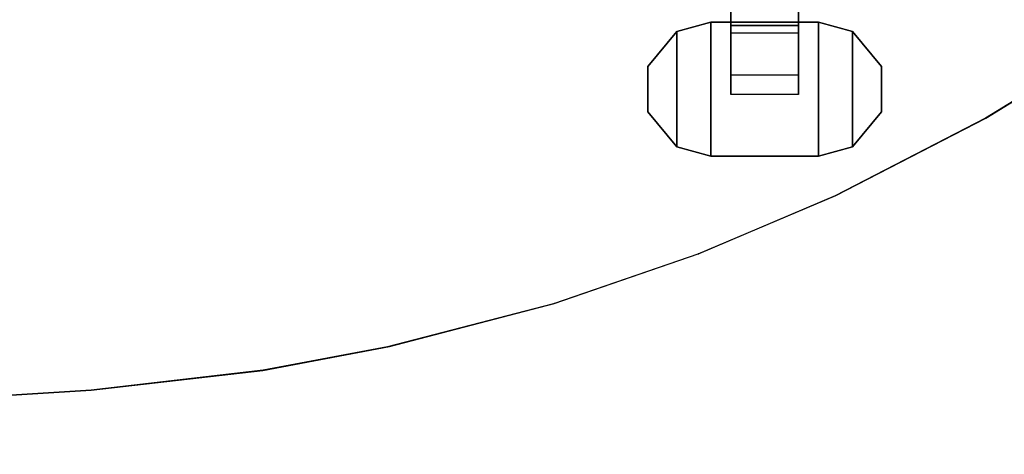
# Model space of a CAD drawing. Units: inches. Extents: x -35.9 to 35.9, y -21 to 20.9.
# Drawn here: x 26 to 30.6, y -20.7 to -18.7 of the extents above; entities that cross this region are included whole.
import ezdxf

# ---------------------------------------------------------------- set-up
doc = ezdxf.new("R2010")
doc.units = ezdxf.units.IN
doc.header["$MEASUREMENT"] = 0
for name, color, linetype in [('TABLE-CASTER', 6, 'Continuous'), ('TABLE-TOPEDGE', 6, 'Continuous'), ('TABLE-TOPVEN', 6, 'Continuous')]:
    doc.layers.add(name, color=color, linetype=linetype)

msp = doc.modelspace()

# ---------------------------------------------------------------- linework, layer by layer
at = {"layer": 'TABLE-CASTER'}
for points, invisible_edges in [([(29.3169, -18.9638, 0.4038), (29.3169, -18.9638, 0.4038), (29.3169, -18.5611, 0.4064), (29.3169, -18.6491, 0.1353)], 6), ([(29.3169, -18.5611, 0.4064), (29.3169, -18.5611, 0.4064), (29.3169, -18.9638, 0.4038), (29.3169, -18.7327, 0.5718)], 6), ([(29.6319, -18.7327, 0.5718), (29.6319, -18.7327, 0.5718), (29.6319, -18.6491, 0.1353), (29.6319, -18.5611, 0.4064)], 6), ([(29.6319, -18.6491, 0.1353), (29.6319, -18.6491, 0.1353), (29.6319, -18.7327, 0.5718), (29.6319, -18.9638, 0.4038)], 6), ([(29.3169, -19.0539, 0.8077), (29.3169, -19.0539, 0.8077), (29.3169, -18.7327, 0.5718), (29.3169, -18.9638, 0.4038)], 6), ([(29.3169, -18.7327, 0.5718), (29.3169, -18.7327, 0.5718), (29.3169, -19.0539, 0.8077), (29.3169, -18.7673, 0.8077)], 2), ([(29.6319, -18.7673, 0.8077), (29.6319, -18.7673, 0.8077), (29.6319, -18.9638, 0.4038), (29.6319, -18.7327, 0.5718)], 6), ([(29.6319, -18.9638, 0.4038), (29.6319, -18.9638, 0.4038), (29.6319, -18.7673, 0.8077), (29.6319, -19.0539, 0.8077)], 2), ([(29.3169, -18.9638, 0.4038), (29.3169, -18.9638, 0.4038), (29.6319, -18.9638, 0.4038), (29.3169, -19.0539, 0.8077)], 6), ([(29.6319, -18.9638, 0.4038), (29.6319, -18.9638, 0.4038), (29.6319, -19.0539, 0.8077), (29.3169, -19.0539, 0.8077)], 9)]:
    msp.add_3dface(points, dxfattribs=dict(at, invisible_edges=invisible_edges))
for points in [[(29.3169, -18.5611, 0.4064), (29.3169, -18.7327, 0.5718), (29.6319, -18.7327, 0.5718), (29.6319, -18.5611, 0.4064)], [(29.3169, -18.9638, 0.4038), (29.3169, -18.6491, 0.1353), (29.6319, -18.6491, 0.1353), (29.6319, -18.9638, 0.4038)], [(29.2244, -19.3423, 0.8077), (29.0653, -19.2988, 0.8077), (29.0653, -18.7608, 0.8077), (29.2244, -18.7173, 0.8077)], [(29.2244, -19.3423, 0.9677), (29.2244, -18.7173, 0.9677), (29.0653, -18.7608, 0.9677), (29.0653, -19.2988, 0.9677)], [(29.2244, -18.7173, 0.8077), (29.0653, -18.7608, 0.8077), (29.0653, -18.7608, 0.9677), (29.2244, -18.7173, 0.9677)], [(29.7244, -18.7173, 0.8077), (29.7244, -19.3423, 0.8077), (29.2244, -19.3423, 0.8077), (29.2244, -18.7173, 0.8077)], [(29.7244, -18.7173, 0.9677), (29.2244, -18.7173, 0.9677), (29.2244, -19.3423, 0.9677), (29.7244, -19.3423, 0.9677)], [(29.7244, -18.7173, 0.9677), (29.7244, -18.7173, 0.8077), (29.2244, -18.7173, 0.8077), (29.2244, -18.7173, 0.9677)], [(29.3169, -18.7327, 0.5718), (29.3169, -18.7673, 0.8077), (29.6319, -18.7673, 0.8077), (29.6319, -18.7327, 0.5718)], [(29.8835, -19.2988, 0.8077), (29.7244, -19.3423, 0.8077), (29.7244, -18.7173, 0.8077), (29.8835, -18.7608, 0.8077)], [(29.8835, -19.2988, 0.9677), (29.8835, -18.7608, 0.9677), (29.7244, -18.7173, 0.9677), (29.7244, -19.3423, 0.9677)], [(29.8835, -18.7608, 0.9677), (29.8835, -18.7608, 0.8077), (29.7244, -18.7173, 0.8077), (29.7244, -18.7173, 0.9677)], [(29.0653, -18.7608, 0.8077), (29.0653, -19.2988, 0.8077), (28.9304, -19.1357, 0.8077), (28.9304, -18.924, 0.8077)], [(29.0653, -18.7608, 0.9677), (28.9304, -18.924, 0.9677), (28.9304, -19.1357, 0.9677), (29.0653, -19.2988, 0.9677)], [(29.0653, -18.7608, 0.9677), (29.0653, -18.7608, 0.8077), (28.9304, -18.924, 0.8077), (28.9304, -18.924, 0.9677)], [(30.0184, -18.924, 0.8077), (30.0184, -19.1357, 0.8077), (29.8835, -19.2988, 0.8077), (29.8835, -18.7608, 0.8077)], [(30.0184, -18.924, 0.9677), (29.8835, -18.7608, 0.9677), (29.8835, -19.2988, 0.9677), (30.0184, -19.1357, 0.9677)], [(30.0184, -18.924, 0.8077), (29.8835, -18.7608, 0.8077), (29.8835, -18.7608, 0.9677), (30.0184, -18.924, 0.9677)], [(28.9304, -18.924, 0.8077), (28.9304, -19.1357, 0.8077), (28.9304, -19.1357, 0.9677), (28.9304, -18.924, 0.9677)], [(30.0184, -19.1357, 0.9677), (30.0184, -19.1357, 0.8077), (30.0184, -18.924, 0.8077), (30.0184, -18.924, 0.9677)], [(28.9304, -19.1357, 0.9677), (28.9304, -19.1357, 0.8077), (29.0653, -19.2988, 0.8077), (29.0653, -19.2988, 0.9677)], [(29.8835, -19.2988, 0.8077), (30.0184, -19.1357, 0.8077), (30.0184, -19.1357, 0.9677), (29.8835, -19.2988, 0.9677)], [(29.0653, -19.2988, 0.8077), (29.2244, -19.3423, 0.8077), (29.2244, -19.3423, 0.9677), (29.0653, -19.2988, 0.9677)], [(29.7244, -19.3423, 0.9677), (29.7244, -19.3423, 0.8077), (29.8835, -19.2988, 0.8077), (29.8835, -19.2988, 0.9677)], [(29.2244, -19.3423, 0.9677), (29.2244, -19.3423, 0.8077), (29.7244, -19.3423, 0.8077), (29.7244, -19.3423, 0.9677)]]:
    msp.add_3dface(points, dxfattribs=at)
at = {"layer": 'TABLE-TOPEDGE'}
for points in [[(30.5026, -19.1654, 28.5), (30.5049, -19.1641, 27.324), (31.0877, -18.8066, 27.324), (31.0873, -18.8069, 28.5)], [(29.8032, -19.5261, 28.5), (29.8057, -19.5249, 27.324), (30.5049, -19.1641, 27.324), (30.5026, -19.1654, 28.5)], [(29.1676, -19.7963, 28.5), (29.1647, -19.7974, 27.324), (29.8057, -19.5249, 27.324), (29.8032, -19.5261, 28.5)], [(28.4907, -20.0291, 28.5), (28.4937, -20.0282, 27.324), (29.1647, -19.7974, 27.324), (29.1676, -19.7963, 28.5)], [(27.7177, -20.2308, 28.5), (27.7274, -20.2287, 27.324), (28.4937, -20.0282, 27.324), (28.4907, -20.0291, 28.5)], [(27.1385, -20.3395, 28.5), (27.1374, -20.3397, 27.324), (27.7274, -20.2287, 27.324), (27.7177, -20.2308, 28.5)], [(26.3372, -20.4324, 28.5), (26.3372, -20.4324, 27.324), (27.1374, -20.3397, 27.324), (27.1385, -20.3395, 28.5)], [(21.5631, -20.7309, 28.5), (21.5632, -20.7309, 27.324), (26.3372, -20.4324, 27.324), (26.3372, -20.4324, 28.5)]]:
    msp.add_3dface(points, dxfattribs=at)
at = {"layer": 'TABLE-TOPVEN', "invisible_edges": 15}
for points in [[(26.3372, -20.4324, 27.324), (21.5632, -20.7309, 27.324), (21.5623, 20.6712, 27.324), (26.3372, 20.3728, 27.324)], [(26.3372, -20.4324, 28.5), (26.3372, 20.3728, 28.5), (21.5629, 20.6713, 28.5), (21.5631, -20.7309, 28.5)], [(26.3372, 20.3728, 27.324), (26.9928, 20.3017, 27.324), (27.1374, -20.3397, 27.324), (26.3372, -20.4324, 27.324)], [(26.3372, 20.3728, 28.5), (26.3372, -20.4324, 28.5), (27.1385, -20.3395, 28.5), (26.9902, 20.302, 28.5)], [(26.9902, 20.302, 28.5), (27.1385, -20.3395, 28.5), (27.7177, -20.2308, 28.5), (27.7693, 20.1597, 28.5)], [(26.9928, 20.3017, 27.324), (27.7692, 20.1598, 27.324), (27.7274, -20.2287, 27.324), (27.1374, -20.3397, 27.324)], [(27.7693, 20.1597, 28.5), (27.7177, -20.2308, 28.5), (28.4907, -20.0291, 28.5), (28.4906, 19.9695, 28.5)], [(27.7692, 20.1598, 27.324), (28.4886, 19.9701, 27.324), (28.4937, -20.0282, 27.324), (27.7274, -20.2287, 27.324)], [(28.4886, 19.9701, 27.324), (29.2076, 19.7211, 27.324), (29.1647, -19.7974, 27.324), (28.4937, -20.0282, 27.324)], [(28.4906, 19.9695, 28.5), (28.4907, -20.0291, 28.5), (29.1676, -19.7963, 28.5), (29.2079, 19.721, 28.5)], [(29.2076, 19.7211, 27.324), (29.9339, 19.4043, 27.324), (29.8057, -19.5249, 27.324), (29.1647, -19.7974, 27.324)], [(29.2079, 19.721, 28.5), (29.1676, -19.7963, 28.5), (29.8032, -19.5261, 28.5), (29.9351, 19.4037, 28.5)], [(29.9351, 19.4037, 28.5), (29.8032, -19.5261, 28.5), (30.5026, -19.1654, 28.5), (30.506, 19.1039, 28.5)], [(29.9339, 19.4043, 27.324), (30.5013, 19.1065, 27.324), (30.5049, -19.1641, 27.324), (29.8057, -19.5249, 27.324)], [(30.5013, 19.1065, 27.324), (31.1379, 18.7136, 27.324), (31.0877, -18.8066, 27.324), (30.5049, -19.1641, 27.324)], [(30.506, 19.1039, 28.5), (30.5026, -19.1654, 28.5), (31.0873, -18.8069, 28.5), (31.137, 18.7142, 28.5)]]:
    msp.add_3dface(points, dxfattribs=at)

doc.saveas('drawing.dxf')
